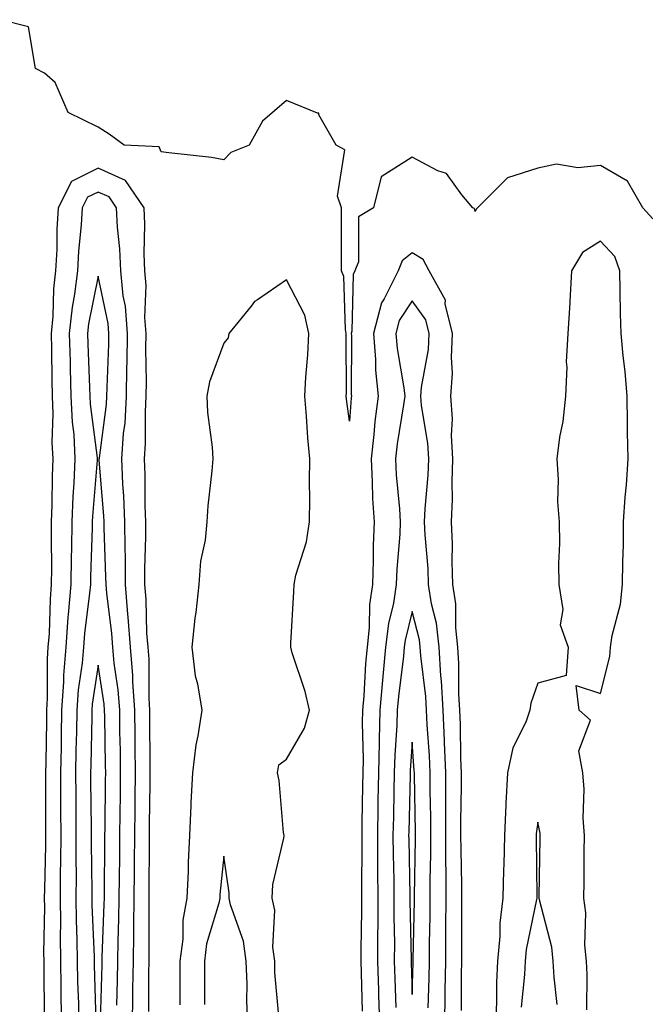
# Model space of a CAD drawing. Units: inches. Extents: x 976403 to 979043, y 7245098 to 7247738.
# Drawn here: x 978736 to 978835, y 7246965 to 7247122 of the extents above; entities that cross this region are included whole.
import ezdxf

# ---------------------------------------------------------------- set-up
doc = ezdxf.new("R2010")
doc.units = ezdxf.units.IN
doc.header["$MEASUREMENT"] = 0
doc.layers.add('Contour_97647245', color=7, linetype='Continuous', true_color=0x203622)

msp = doc.modelspace()

# ---------------------------------------------------------------- linework, layer by layer
at = {"layer": 'Contour_97647245'}
for points in [[(978836.34, 7247090.21, 3140), (978834.79, 7247091.92, 3140), (978832.33, 7247096.2, 3140), (978828.05, 7247098.7, 3140), (978824.43, 7247098.3, 3140), (978821.05, 7247098.92, 3140), (978818.05, 7247098.25, 3140), (978813.23, 7247096.74, 3140), (978808.43, 7247091.92, 3140), (978808.26, 7247091.71, 3140), (978808.05, 7247091.33, 3140), (978807.95, 7247091.82, 3140), (978807.68, 7247091.92, 3140), (978805.94, 7247094.03, 3140), (978803.52, 7247097.39, 3140), (978802.13, 7247097.84, 3140), (978798.05, 7247100.02, 3140), (978793.09, 7247096.88, 3140), (978791.9, 7247091.92, 3140), (978789.48, 7247090.49, 3140), (978789.48, 7247083.35, 3140), (978788.93, 7247081.92, 3140), (978788.64, 7247081.33, 3140), (978788.44, 7247072.31, 3140), (978788.34, 7247071.92, 3140), (978788.36, 7247071.61, 3140), (978788.34, 7247062.21, 3140), (978788.37, 7247061.92, 3140), (978788.33, 7247061.64, 3140), (978788.05, 7247057.93, 3140), (978787.59, 7247061.46, 3140), (978787.55, 7247061.92, 3140), (978787.57, 7247062.4, 3140), (978787.54, 7247071.41, 3140), (978787.56, 7247071.92, 3140), (978787.42, 7247072.55, 3140), (978787.14, 7247081.01, 3140), (978786.81, 7247081.92, 3140), (978786.8, 7247083.17, 3140), (978786.8, 7247090.67, 3140), (978786.79, 7247091.92, 3140), (978786.18, 7247093.79, 3140), (978787.33, 7247101.2, 3140), (978785.93, 7247101.92, 3140), (978783.19, 7247106.78, 3140), (978783.17, 7247107.04, 3140), (978782.96, 7247107.01, 3140), (978778.05, 7247109.07, 3140), (978774.23, 7247105.74, 3140), (978772.09, 7247101.92, 3140), (978769.19, 7247100.78, 3140), (978768.05, 7247099.58, 3140), (978766.07, 7247099.94, 3140), (978759.29, 7247100.68, 3140), (978758.05, 7247100.88, 3140), (978757.77, 7247101.64, 3140), (978752.16, 7247101.92, 3140), (978749.81, 7247103.68, 3140), (978748.05, 7247104.79, 3140), (978743.28, 7247107.15, 3140), (978741.21, 7247111.92, 3140), (978739.51, 7247113.38, 3140), (978738.05, 7247114.16, 3140), (978736.93, 7247120.8, 3140), (978732.53, 7247121.92, 3140)], [(978756.11, 7246963.86, 3141), (978756.12, 7246969.99, 3141), (978756.15, 7246971.92, 3141), (978756.17, 7246973.8, 3141), (978756.16, 7246980.03, 3141), (978756.18, 7246981.92, 3141), (978756.19, 7246983.78, 3141), (978756.2, 7246990.07, 3141), (978756.22, 7246991.92, 3141), (978756.24, 7246993.73, 3141), (978756.33, 7247000.2, 3141), (978756.35, 7247001.92, 3141), (978756.33, 7247003.64, 3141), (978756.29, 7247010.16, 3141), (978756.27, 7247011.92, 3141), (978756.14, 7247013.83, 3141), (978756.14, 7247020.01, 3141), (978755.98, 7247021.92, 3141), (978755.81, 7247024.16, 3141), (978755.69, 7247029.56, 3141), (978755.5, 7247031.92, 3141), (978755.49, 7247034.48, 3141), (978755.63, 7247039.5, 3141), (978755.62, 7247041.92, 3141), (978755.52, 7247044.45, 3141), (978755.54, 7247049.41, 3141), (978755.43, 7247051.92, 3141), (978755.6, 7247054.37, 3141), (978755.56, 7247059.43, 3141), (978755.71, 7247061.92, 3141), (978755.74, 7247064.23, 3141), (978755.65, 7247069.52, 3141), (978755.68, 7247071.92, 3141), (978755.48, 7247074.49, 3141), (978755.7, 7247079.57, 3141), (978755.47, 7247081.92, 3141), (978755.36, 7247084.61, 3141), (978755.48, 7247089.35, 3141), (978755.36, 7247091.92, 3141), (978752.42, 7247096.3, 3141), (978748.05, 7247098.25, 3141), (978743.82, 7247096.15, 3141), (978741.65, 7247091.92, 3141), (978741.47, 7247088.5, 3141), (978741.45, 7247085.32, 3141), (978741.27, 7247081.92, 3141), (978740.92, 7247079.05, 3141), (978740.82, 7247074.69, 3141), (978740.54, 7247071.92, 3141), (978740.6, 7247069.37, 3141), (978740.65, 7247064.52, 3141), (978740.72, 7247061.92, 3141), (978740.83, 7247059.14, 3141), (978740.69, 7247054.56, 3141), (978740.82, 7247051.92, 3141), (978740.71, 7247049.26, 3141), (978740.69, 7247044.56, 3141), (978740.58, 7247041.92, 3141), (978740.55, 7247039.42, 3141), (978740.61, 7247034.48, 3141), (978740.57, 7247031.92, 3141), (978740.38, 7247029.59, 3141), (978740.22, 7247024.09, 3141), (978740.05, 7247021.92, 3141), (978739.91, 7247020.06, 3141), (978739.95, 7247013.82, 3141), (978739.83, 7247011.92, 3141), (978739.8, 7247010.17, 3141), (978739.69, 7247003.56, 3141), (978739.66, 7247001.92, 3141), (978739.67, 7247000.3, 3141), (978739.66, 7246993.53, 3141), (978739.66, 7246991.92, 3141), (978739.65, 7246990.32, 3141), (978739.48, 7246983.35, 3141), (978739.47, 7246981.92, 3141), (978739.49, 7246980.48, 3141), (978739.36, 7246973.23, 3141), (978739.38, 7246971.92, 3141), (978739.4, 7246970.57, 3141), (978739.42, 7246963.29, 3141)], [(978753.52, 7246961.92, 3142), (978753.59, 7246966.38, 3142), (978753.59, 7246967.46, 3142), (978753.66, 7246971.92, 3142), (978753.73, 7246976.24, 3142), (978753.72, 7246977.59, 3142), (978753.8, 7246981.92, 3142), (978753.83, 7246986.14, 3142), (978753.83, 7246987.7, 3142), (978753.86, 7246991.92, 3142), (978753.91, 7246996.06, 3142), (978753.93, 7246997.8, 3142), (978753.98, 7247001.92, 3142), (978753.93, 7247006.04, 3142), (978753.92, 7247007.79, 3142), (978753.87, 7247011.92, 3142), (978753.55, 7247016.42, 3142), (978753.55, 7247017.42, 3142), (978753.18, 7247021.92, 3142), (978752.84, 7247026.71, 3142), (978752.78, 7247027.19, 3142), (978752.41, 7247031.92, 3142), (978752.39, 7247036.26, 3142), (978752.33, 7247037.64, 3142), (978752.31, 7247041.92, 3142), (978752.15, 7247046.02, 3142), (978751.99, 7247047.98, 3142), (978751.83, 7247051.92, 3142), (978752.1, 7247055.97, 3142), (978752.32, 7247057.65, 3142), (978752.57, 7247061.92, 3142), (978752.63, 7247066.5, 3142), (978752.66, 7247067.31, 3142), (978752.72, 7247071.92, 3142), (978752.4, 7247076.27, 3142), (978752.04, 7247077.93, 3142), (978751.65, 7247081.92, 3142), (978751.52, 7247085.39, 3142), (978751.13, 7247088.84, 3142), (978750.98, 7247091.92, 3142), (978749.8, 7247093.67, 3142), (978748.05, 7247094.46, 3142), (978746.35, 7247093.62, 3142), (978745.49, 7247091.92, 3142), (978745.34, 7247089.21, 3142), (978744.92, 7247085.05, 3142), (978744.76, 7247081.92, 3142), (978744.3, 7247078.17, 3142), (978743.88, 7247076.09, 3142), (978743.45, 7247071.92, 3142), (978743.57, 7247067.44, 3142), (978743.61, 7247066.36, 3142), (978743.71, 7247061.92, 3142), (978743.9, 7247057.77, 3142), (978744.15, 7247055.82, 3142), (978744.35, 7247051.92, 3142), (978744.18, 7247048.05, 3142), (978744.01, 7247045.96, 3142), (978743.85, 7247041.92, 3142), (978743.79, 7247037.66, 3142), (978743.74, 7247036.23, 3142), (978743.68, 7247031.92, 3142), (978743.29, 7247027.16, 3142), (978743.24, 7247026.73, 3142), (978742.88, 7247021.92, 3142), (978742.52, 7247017.45, 3142), (978742.53, 7247016.4, 3142), (978742.23, 7247011.92, 3142), (978742.16, 7247007.81, 3142), (978742.13, 7247006, 3142), (978742.05, 7247001.92, 3142), (978742.07, 7246997.9, 3142), (978742.07, 7246995.94, 3142), (978742.08, 7246991.92, 3142), (978742.06, 7246987.91, 3142), (978742.01, 7246985.88, 3142), (978741.99, 7246981.92, 3142), (978742.03, 7246977.94, 3142), (978742, 7246975.87, 3142), (978742.04, 7246971.92, 3142), (978742.11, 7246967.86, 3142), (978742.12, 7246965.99, 3142), (978742.19, 7246961.92, 3142)], [(978825.84, 7246964.13, 3141), (978825.91, 7246969.78, 3141), (978825.79, 7246971.92, 3141), (978825.54, 7246974.43, 3141), (978825.71, 7246979.58, 3141), (978825.39, 7246981.92, 3141), (978825.42, 7246984.55, 3141), (978825.43, 7246989.3, 3141), (978825.46, 7246991.92, 3141), (978825.27, 7246994.7, 3141), (978825.45, 7246999.32, 3141), (978825.23, 7247001.92, 3141), (978824.56, 7247005.41, 3141), (978826.42, 7247010.29, 3141), (978824.66, 7247011.92, 3141), (978824.15, 7247015.82, 3141), (978828.05, 7247014.56, 3141), (978829.51, 7247020.46, 3141), (978829.62, 7247021.92, 3141), (978829.9, 7247023.77, 3141), (978831.2, 7247028.77, 3141), (978831.56, 7247031.92, 3141), (978831.59, 7247035.46, 3141), (978831.68, 7247038.29, 3141), (978831.72, 7247041.92, 3141), (978831.97, 7247045.84, 3141), (978832.17, 7247047.8, 3141), (978832.42, 7247051.92, 3141), (978832.35, 7247056.22, 3141), (978832.34, 7247057.63, 3141), (978832.27, 7247061.92, 3141), (978831.97, 7247065.84, 3141), (978831.62, 7247068.35, 3141), (978831.3, 7247071.92, 3141), (978831.24, 7247075.11, 3141), (978831.18, 7247078.79, 3141), (978831.12, 7247081.92, 3141), (978830.33, 7247084.2, 3141), (978828.05, 7247086.61, 3141), (978825.15, 7247084.82, 3141), (978823.44, 7247081.92, 3141), (978823.15, 7247077.02, 3141), (978823.15, 7247076.82, 3141), (978822.84, 7247071.92, 3141), (978822.57, 7247067.4, 3141), (978822.66, 7247066.53, 3141), (978822.45, 7247061.92, 3141), (978822.06, 7247057.91, 3141), (978821.52, 7247055.39, 3141), (978821.09, 7247051.92, 3141), (978821.3, 7247048.67, 3141), (978821.2, 7247045.07, 3141), (978821.47, 7247041.92, 3141), (978821.5, 7247038.47, 3141), (978821.37, 7247035.24, 3141), (978821.4, 7247031.92, 3141), (978822.02, 7247027.95, 3141), (978821.61, 7247025.48, 3141), (978822.87, 7247021.92, 3141), (978822.56, 7247017.41, 3141), (978818.05, 7247016.21, 3141), (978816.96, 7247013.01, 3141), (978816.79, 7247011.92, 3141), (978816.13, 7247010, 3141), (978814.09, 7247005.88, 3141), (978813.24, 7247001.92, 3141), (978812.96, 7246997.01, 3141), (978812.96, 7246996.83, 3141), (978812.74, 7246991.92, 3141), (978812.65, 7246987.32, 3141), (978812.6, 7246986.47, 3141), (978812.5, 7246981.92, 3141), (978812.02, 7246977.95, 3141), (978812.01, 7246975.88, 3141), (978811.62, 7246971.92, 3141), (978811.46, 7246968.51, 3141), (978811.47, 7246965.34, 3141), (978811.32, 7246961.92, 3141)], [(978805.91, 7246964.06, 3141), (978805.92, 7246969.79, 3141), (978805.96, 7246971.92, 3141), (978805.97, 7246974, 3141), (978805.95, 7246979.82, 3141), (978805.96, 7246981.92, 3141), (978805.96, 7246984.01, 3141), (978805.82, 7246989.69, 3141), (978805.81, 7246991.92, 3141), (978805.81, 7246994.16, 3141), (978805.89, 7246999.76, 3141), (978805.88, 7247001.92, 3141), (978805.79, 7247004.18, 3141), (978805.74, 7247009.61, 3141), (978805.64, 7247011.92, 3141), (978805.49, 7247014.48, 3141), (978805.48, 7247019.35, 3141), (978805.32, 7247021.92, 3141), (978804.97, 7247025, 3141), (978804.98, 7247028.85, 3141), (978804.54, 7247031.92, 3141), (978804.43, 7247035.54, 3141), (978804.47, 7247038.34, 3141), (978804.33, 7247041.92, 3141), (978804.47, 7247045.5, 3141), (978804.42, 7247048.29, 3141), (978804.53, 7247051.92, 3141), (978804.32, 7247055.65, 3141), (978804.44, 7247058.31, 3141), (978804.18, 7247061.92, 3141), (978804.45, 7247065.52, 3141), (978804.28, 7247068.15, 3141), (978804.49, 7247071.92, 3141), (978803.32, 7247076.65, 3141), (978803.35, 7247077.22, 3141), (978800.74, 7247081.92, 3141), (978799.82, 7247083.69, 3141), (978798.05, 7247084.79, 3141), (978796.45, 7247083.52, 3141), (978795.83, 7247081.92, 3141), (978793.59, 7247077.46, 3141), (978793.16, 7247076.81, 3141), (978791.89, 7247071.92, 3141), (978792.22, 7247067.75, 3141), (978792.22, 7247066.09, 3141), (978792.61, 7247061.92, 3141), (978792.1, 7247057.87, 3141), (978791.94, 7247055.81, 3141), (978791.5, 7247051.92, 3141), (978791.69, 7247048.28, 3141), (978791.75, 7247045.62, 3141), (978791.97, 7247041.92, 3141), (978791.82, 7247038.15, 3141), (978791.85, 7247035.72, 3141), (978791.72, 7247031.92, 3141), (978791.24, 7247028.73, 3141), (978791.22, 7247025.09, 3141), (978790.86, 7247021.92, 3141), (978790.62, 7247019.35, 3141), (978790.33, 7247014.2, 3141), (978790.13, 7247011.92, 3141), (978790.08, 7247009.89, 3141), (978790.23, 7247004.1, 3141), (978790.18, 7247001.92, 3141), (978790.14, 7246999.83, 3141), (978790.05, 7246993.92, 3141), (978790.01, 7246991.92, 3141), (978790.03, 7246989.94, 3141), (978789.99, 7246983.86, 3141), (978790, 7246981.92, 3141), (978790, 7246979.97, 3141), (978789.86, 7246973.73, 3141), (978789.86, 7246971.92, 3141), (978789.92, 7246970.05, 3141), (978790.08, 7246963.95, 3141)], [(978751, 7246964.87, 3143), (978751.12, 7246968.85, 3143), (978751.16, 7246971.92, 3143), (978751.21, 7246975.08, 3143), (978751.35, 7246978.62, 3143), (978751.41, 7246981.92, 3143), (978751.44, 7246985.31, 3143), (978751.48, 7246988.49, 3143), (978751.5, 7246991.92, 3143), (978751.54, 7246995.41, 3143), (978751.58, 7246998.39, 3143), (978751.61, 7247001.92, 3143), (978751.58, 7247005.45, 3143), (978751.51, 7247008.46, 3143), (978751.47, 7247011.92, 3143), (978751.24, 7247015.11, 3143), (978750.59, 7247019.38, 3143), (978750.37, 7247021.92, 3143), (978750.22, 7247024.09, 3143), (978749.41, 7247030.56, 3143), (978749.3, 7247031.92, 3143), (978749.29, 7247033.16, 3143), (978749.01, 7247040.96, 3143), (978749.01, 7247041.92, 3143), (978748.97, 7247042.84, 3143), (978748.23, 7247051.74, 3143), (978748.22, 7247051.92, 3143), (978748.24, 7247052.11, 3143), (978749.36, 7247060.61, 3143), (978749.44, 7247061.92, 3143), (978749.46, 7247063.33, 3143), (978749.74, 7247070.23, 3143), (978749.76, 7247071.92, 3143), (978749.64, 7247073.51, 3143), (978748.05, 7247081.03, 3143), (978746.53, 7247073.44, 3143), (978746.37, 7247071.92, 3143), (978746.41, 7247070.28, 3143), (978746.68, 7247063.29, 3143), (978746.72, 7247061.92, 3143), (978746.78, 7247060.65, 3143), (978747.87, 7247052.1, 3143), (978747.88, 7247051.92, 3143), (978747.87, 7247051.74, 3143), (978747.15, 7247042.82, 3143), (978747.11, 7247041.92, 3143), (978747.09, 7247040.96, 3143), (978746.81, 7247033.16, 3143), (978746.8, 7247031.92, 3143), (978746.68, 7247030.55, 3143), (978745.87, 7247024.1, 3143), (978745.71, 7247021.92, 3143), (978745.5, 7247019.37, 3143), (978744.85, 7247015.12, 3143), (978744.63, 7247011.92, 3143), (978744.57, 7247008.44, 3143), (978744.51, 7247005.46, 3143), (978744.45, 7247001.92, 3143), (978744.47, 7246998.34, 3143), (978744.5, 7246995.47, 3143), (978744.51, 7246991.92, 3143), (978744.49, 7246988.36, 3143), (978744.52, 7246985.45, 3143), (978744.51, 7246981.92, 3143), (978744.54, 7246978.41, 3143), (978744.67, 7246975.3, 3143), (978744.72, 7246971.92, 3143), (978744.77, 7246968.64, 3143), (978744.89, 7246965.08, 3143), (978744.93, 7246961.92, 3143)], [(978776.81, 7246963.16, 3141), (978776.2, 7246970.07, 3141), (978776.15, 7246971.92, 3141), (978775.85, 7246974.12, 3141), (978776.16, 7246980.03, 3141), (978775.77, 7246981.92, 3141), (978775.85, 7246984.12, 3141), (978777.61, 7246991.48, 3141), (978777.64, 7246991.92, 3141), (978777.56, 7246992.41, 3141), (978776.84, 7247000.71, 3141), (978776.62, 7247001.92, 3141), (978776.8, 7247003.17, 3141), (978778.05, 7247004.08, 3141), (978780.92, 7247009.05, 3141), (978781.7, 7247011.92, 3141), (978781, 7247014.87, 3141), (978778.96, 7247021.01, 3141), (978778.7, 7247021.92, 3141), (978778.72, 7247022.59, 3141), (978779.21, 7247030.76, 3141), (978779.24, 7247031.92, 3141), (978779.54, 7247033.41, 3141), (978781.24, 7247038.73, 3141), (978781.72, 7247041.92, 3141), (978781.75, 7247045.62, 3141), (978781.69, 7247048.28, 3141), (978781.73, 7247051.92, 3141), (978781.41, 7247055.28, 3141), (978781.22, 7247058.75, 3141), (978780.95, 7247061.92, 3141), (978781.1, 7247064.97, 3141), (978781.44, 7247068.53, 3141), (978781.59, 7247071.92, 3141), (978780.95, 7247074.82, 3141), (978778.05, 7247080.48, 3141), (978773.4, 7247077.27, 3141), (978772.96, 7247077.01, 3141), (978772.41, 7247076.28, 3141), (978768.84, 7247071.92, 3141), (978768.74, 7247071.23, 3141), (978768.05, 7247070.36, 3141), (978765.78, 7247064.19, 3141), (978765.36, 7247061.92, 3141), (978765.48, 7247059.35, 3141), (978766.18, 7247053.79, 3141), (978766.29, 7247051.92, 3141), (978766.17, 7247050.05, 3141), (978765.5, 7247044.47, 3141), (978765.36, 7247041.92, 3141), (978765.1, 7247038.97, 3141), (978764.35, 7247035.62, 3141), (978764.1, 7247031.92, 3141), (978763.59, 7247027.46, 3141), (978763.44, 7247026.53, 3141), (978762.96, 7247021.92, 3141), (978763.51, 7247017.38, 3141), (978763.87, 7247016.1, 3141), (978764.54, 7247011.92, 3141), (978763.93, 7247007.8, 3141), (978763.59, 7247006.38, 3141), (978763.06, 7247001.92, 3141), (978762.79, 7246997.18, 3141), (978762.81, 7246996.68, 3141), (978762.57, 7246991.92, 3141), (978762.35, 7246987.62, 3141), (978762.36, 7246986.23, 3141), (978762.15, 7246981.92, 3141), (978761.53, 7246978.44, 3141), (978761.51, 7246975.38, 3141), (978761.04, 7246971.92, 3141), (978761.06, 7246968.91, 3141), (978761.07, 7246964.94, 3141)], [(978803.22, 7246961.92, 3142), (978803.29, 7246966.68, 3142), (978803.29, 7246967.16, 3142), (978803.38, 7246971.92, 3142), (978803.41, 7246976.56, 3142), (978803.41, 7246977.28, 3142), (978803.44, 7246981.92, 3142), (978803.44, 7246986.53, 3142), (978803.42, 7246987.29, 3142), (978803.41, 7246991.92, 3142), (978803.39, 7246996.58, 3142), (978803.4, 7246997.27, 3142), (978803.39, 7247001.92, 3142), (978803.2, 7247006.77, 3142), (978803.19, 7247007.06, 3142), (978802.98, 7247011.92, 3142), (978802.71, 7247016.58, 3142), (978802.62, 7247017.35, 3142), (978802.33, 7247021.92, 3142), (978801.9, 7247025.77, 3142), (978801.11, 7247028.86, 3142), (978800.67, 7247031.92, 3142), (978800.58, 7247034.45, 3142), (978800.11, 7247039.86, 3142), (978800.03, 7247041.92, 3142), (978800.11, 7247043.98, 3142), (978800.61, 7247049.36, 3142), (978800.7, 7247051.92, 3142), (978800.55, 7247054.42, 3142), (978799.51, 7247060.46, 3142), (978799.41, 7247061.92, 3142), (978799.51, 7247063.38, 3142), (978800.63, 7247069.34, 3142), (978800.77, 7247071.92, 3142), (978800.24, 7247074.11, 3142), (978798.05, 7247077.12, 3142), (978795.98, 7247073.99, 3142), (978795.44, 7247071.92, 3142), (978795.64, 7247069.51, 3142), (978796.72, 7247063.25, 3142), (978796.85, 7247061.92, 3142), (978796.67, 7247060.54, 3142), (978795.66, 7247054.31, 3142), (978795.38, 7247051.92, 3142), (978795.52, 7247049.39, 3142), (978796.01, 7247043.96, 3142), (978796.14, 7247041.92, 3142), (978796.06, 7247039.93, 3142), (978795.58, 7247034.39, 3142), (978795.5, 7247031.92, 3142), (978795.06, 7247028.93, 3142), (978794.25, 7247025.72, 3142), (978793.81, 7247021.92, 3142), (978793.39, 7247017.26, 3142), (978793.31, 7247016.66, 3142), (978792.9, 7247011.92, 3142), (978792.79, 7247007.18, 3142), (978792.8, 7247006.67, 3142), (978792.69, 7247001.92, 3142), (978792.6, 7246997.37, 3142), (978792.59, 7246996.46, 3142), (978792.5, 7246991.92, 3142), (978792.54, 7246987.43, 3142), (978792.53, 7246986.4, 3142), (978792.56, 7246981.92, 3142), (978792.56, 7246977.41, 3142), (978792.53, 7246976.4, 3142), (978792.53, 7246971.92, 3142), (978792.67, 7246967.3, 3142), (978792.69, 7246966.56, 3142), (978792.83, 7246961.92, 3142)], [(978800.6, 7246964.47, 3143), (978800.76, 7246969.21, 3143), (978800.79, 7246971.92, 3143), (978800.82, 7246974.69, 3143), (978800.9, 7246979.07, 3143), (978800.93, 7246981.92, 3143), (978800.92, 7246984.79, 3143), (978801.01, 7246988.96, 3143), (978801, 7246991.92, 3143), (978800.99, 7246994.86, 3143), (978800.9, 7246999.07, 3143), (978800.89, 7247001.92, 3143), (978800.78, 7247004.65, 3143), (978800.42, 7247009.55, 3143), (978800.33, 7247011.92, 3143), (978800.2, 7247014.07, 3143), (978799.43, 7247020.54, 3143), (978799.34, 7247021.92, 3143), (978799.21, 7247023.08, 3143), (978798.05, 7247027.63, 3143), (978796.91, 7247023.06, 3143), (978796.77, 7247021.92, 3143), (978796.64, 7247020.51, 3143), (978795.87, 7247014.1, 3143), (978795.68, 7247011.92, 3143), (978795.62, 7247009.49, 3143), (978795.26, 7247004.71, 3143), (978795.2, 7247001.92, 3143), (978795.14, 7246999.01, 3143), (978795.05, 7246994.92, 3143), (978794.99, 7246991.92, 3143), (978795.01, 7246988.88, 3143), (978795.1, 7246984.87, 3143), (978795.13, 7246981.92, 3143), (978795.12, 7246978.99, 3143), (978795.21, 7246974.76, 3143), (978795.2, 7246971.92, 3143), (978795.29, 7246969.16, 3143), (978795.43, 7246964.54, 3143)], [(978748.39, 7246962.26, 3144), (978748.66, 7246971.31, 3144), (978748.67, 7246971.92, 3144), (978748.67, 7246972.55, 3144), (978749.01, 7246980.96, 3144), (978749.03, 7246981.92, 3144), (978749.04, 7246982.91, 3144), (978749.13, 7246990.84, 3144), (978749.13, 7246991.92, 3144), (978749.15, 7246993.02, 3144), (978749.23, 7247000.74, 3144), (978749.25, 7247001.92, 3144), (978749.23, 7247003.1, 3144), (978749.08, 7247010.89, 3144), (978749.07, 7247011.92, 3144), (978749, 7247012.87, 3144), (978748.05, 7247019.05, 3144), (978747.1, 7247012.87, 3144), (978747.03, 7247011.92, 3144), (978747.01, 7247010.88, 3144), (978746.86, 7247003.11, 3144), (978746.84, 7247001.92, 3144), (978746.85, 7247000.72, 3144), (978746.93, 7246993.04, 3144), (978746.94, 7246991.92, 3144), (978746.93, 7246990.8, 3144), (978747.02, 7246982.95, 3144), (978747.02, 7246981.92, 3144), (978747.03, 7246980.9, 3144), (978747.39, 7246972.58, 3144), (978747.39, 7246971.92, 3144), (978747.41, 7246971.28, 3144), (978747.68, 7246962.29, 3144)], [(978821.12, 7246964.99, 3142), (978820.63, 7246969.34, 3142), (978820.49, 7246971.92, 3142), (978820.27, 7246974.14, 3142), (978818.3, 7246981.67, 3142), (978818.26, 7246981.92, 3142), (978818.27, 7246982.14, 3142), (978818.42, 7246991.55, 3142), (978818.42, 7246991.92, 3142), (978818.4, 7246992.27, 3142), (978818.05, 7246994.06, 3142), (978817.8, 7246992.17, 3142), (978817.79, 7246991.92, 3142), (978817.78, 7246991.65, 3142), (978817.88, 7246982.09, 3142), (978817.88, 7246981.92, 3142), (978817.86, 7246981.73, 3142), (978816.2, 7246973.77, 3142), (978816.03, 7246971.92, 3142), (978815.92, 7246969.79, 3142), (978815.42, 7246964.55, 3142)], [(978771.88, 7246961.92, 3142), (978771.73, 7246965.6, 3142), (978771.76, 7246968.21, 3142), (978771.62, 7246971.92, 3142), (978771.21, 7246975.08, 3142), (978769.1, 7246980.87, 3142), (978768.9, 7246981.92, 3142), (978768.93, 7246982.8, 3142), (978768.05, 7246988.65, 3142), (978767.43, 7246982.54, 3142), (978767.41, 7246981.92, 3142), (978767.26, 7246981.13, 3142), (978765.32, 7246974.65, 3142), (978764.95, 7246971.92, 3142), (978764.97, 7246968.84, 3142), (978765, 7246964.97, 3142)]]:
    msp.add_polyline3d(points, dxfattribs=at)
msp.add_polyline3d([(978798.05, 7246966.57, 3144), (978798.22, 7246971.75, 3144), (978798.22, 7246972.09, 3144), (978798.4, 7246981.57, 3144), (978798.41, 7246981.92, 3144), (978798.41, 7246982.28, 3144), (978798.6, 7246991.37, 3144), (978798.6, 7246992.47, 3144), (978798.4, 7247001.57, 3144), (978798.4, 7247001.92, 3144), (978798.38, 7247002.25, 3144), (978798.05, 7247006.79, 3144), (978797.71, 7247002.26, 3144), (978797.7, 7247001.92, 3144), (978797.7, 7247001.57, 3144), (978797.49, 7246992.48, 3144), (978797.48, 7246991.92, 3144), (978797.49, 7246991.36, 3144), (978797.68, 7246982.29, 3144), (978797.69, 7246981.92, 3144), (978797.69, 7246981.56, 3144), (978797.87, 7246972.1, 3144), (978797.87, 7246971.92, 3144), (978797.88, 7246971.75, 3144)], close=True, dxfattribs=at)

doc.saveas('drawing.dxf')
